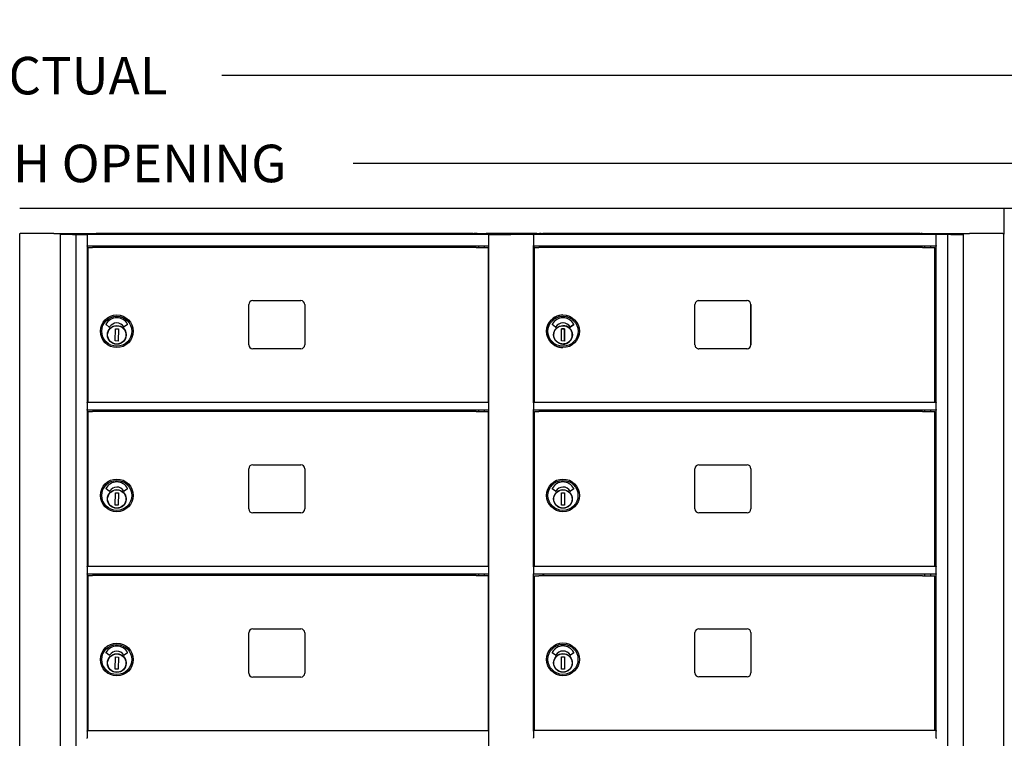
# Model space of a CAD drawing. Units: inches. Extents: x 1173 to 2843, y -30 to 58.
# Drawn here: x 2010 to 2041, y 35 to 58 of the extents above; entities that cross this region are included whole.
import ezdxf

# ---------------------------------------------------------------- set-up
doc = ezdxf.new("R2010")
doc.units = ezdxf.units.IN
doc.header["$MEASUREMENT"] = 0
doc.layers.add('Dim', color=1, linetype='Continuous')
doc.dimstyles.get("Standard").update_dxf_attribs({"dimscale": 8, "dimtxt": 0.1, "dimasz": 0.13, "dimexe": 0.055, "dimexo": 0.055, "dimgap": 0.09, "dimtad": 0, "dimtih": 1, "dimtoh": 1, "dimdec": 4, "dimzin": 0, "dimdsep": 46, "dimlunit": 5, "dimtxsty": 'Standard', "dimcen": 0.09, "dimadec": 0, "dimazin": 1, "dimtfac": 1, "dimtdec": 4, "dimtofl": 0, "dimtmove": 0, "dimatfit": 3, "dimfxl": 1, "dimtolj": 1, "dimtzin": 0, "dimarcsym": 0})

# ---------------------------------------------------------------- blocks, each defined once
blk = doc.blocks.new('*D80')
at = {"layer": 'Defpoints', "color": 0, "transparency": 16777216}
for p in [(2072.697, 55.737), (1946.7, 51.545), (2072.697, 51.545)]:
    blk.add_point(p, dxfattribs=at)
at = {"layer": 'Dim', "color": 0, "lineweight": -2, "transparency": 16777216}
for p, q in [((1946.7, 51.985), (1946.7, 56.177)), ((2072.697, 51.985), (2072.697, 56.177)), ((1947.74, 55.737), (2002.726, 55.737)), ((2071.657, 55.737), (2016.166, 55.737))]:
    blk.add_line(p, q, dxfattribs=at)
at = {"layer": 'Dim', "color": 0, "transparency": 16777216}
for points in [[(1947.74, 55.911), (1947.74, 55.564), (1946.7, 55.737)], [(2071.657, 55.911), (2071.657, 55.564), (2072.697, 55.737)]]:
    blk.add_solid(points, dxfattribs=at)
at = {"layer": 'Dim', "color": 0, "transparency": 16777216, "insert": (2009.446, 55.737), "char_height": 1.2, "attachment_point": 5}
blk.add_mtext('\\A1;126" ACTUAL', dxfattribs=at)
blk = doc.blocks.new('*D81')
at = {"layer": 'Defpoints', "color": 0, "transparency": 16777216}
for p in [(2072.195, 52.928), (1947.2, 51.545), (2072.195, 51.545)]:
    blk.add_point(p, dxfattribs=at)
at = {"layer": 'Dim', "color": 0, "lineweight": -2, "transparency": 16777216}
for p, q in [((1947.2, 51.985), (1947.2, 53.368)), ((2072.195, 51.985), (2072.195, 53.368)), ((1948.24, 52.928), (1998.919, 52.928)), ((2071.155, 52.928), (2020.359, 52.928))]:
    blk.add_line(p, q, dxfattribs=at)
at = {"layer": 'Dim', "color": 0, "transparency": 16777216}
for points in [[(1948.24, 53.102), (1948.24, 52.755), (1947.2, 52.928)], [(2071.155, 53.102), (2071.155, 52.755), (2072.195, 52.928)]]:
    blk.add_solid(points, dxfattribs=at)
at = {"layer": 'Dim', "color": 0, "transparency": 16777216, "insert": (2009.639, 52.928), "char_height": 1.2, "attachment_point": 5}
blk.add_mtext('\\A1;125" ROUGH OPENING', dxfattribs=at)

msp = doc.modelspace()

# ---------------------------------------------------------------- linework, layer by layer
for p, q in [((2009.69511, 51.49455), (2041.19157, 51.49455)), ((2041.19157, 50.68746), (2041.19157, 51.49455)), ((2041.19157, 51.49455), (2072.68802, 51.49455)), ((2041.19157, 50.68746), (2041.19157, 51.49455)), ((2009.69511, 50.68746), (2009.70458, 50.68746)), ((2009.6956, 8.05164), (2009.6956, 50.68746)), ((2009.70458, 50.68746), (2009.7106, 50.68746)), ((2010.78478, 50.68746), (2009.7106, 50.68746)), ((2010.78478, 50.68746), (2010.79594, 50.68746)), ((2010.79594, 50.68746), (2040.06337, 50.68746)), ((2011.0036, 8.05164), (2011.0036, 50.68746)), ((2011.38132, 50.65892), (2011.0036, 50.65892)), ((2011.0777, 50.65892), (2011.0777, 50.68746)), ((2011.207, 50.65892), (2011.207, 50.68746)), ((2011.3056, 50.68746), (2011.3056, 50.65892)), ((2011.3456, 50.65892), (2011.3456, 50.68746)), ((2011.38132, 50.65892), (2011.48141, 50.65892)), ((2011.48141, 50.65892), (2011.4886, 50.65892)), ((2011.4886, 50.65892), (2011.8436, 50.65892)), ((2011.4886, 50.65892), (2011.4886, 8.17664)), ((2011.8586, 50.65892), (2011.8436, 50.65892)), ((2011.8586, 50.64392), (2011.8586, 50.65892)), ((2024.69832, 50.65892), (2011.8586, 50.65892)), ((2011.8586, 50.64392), (2011.8586, 50.29597)), ((2012.1456, 50.65892), (2012.1456, 50.68746)), ((2012.19048, 50.68555), (2012.1456, 50.68555)), ((2012.24166, 50.68555), (2012.19048, 50.68555)), ((2012.19048, 50.65892), (2012.19048, 50.68555)), ((2012.24166, 50.65892), (2012.24166, 50.68555)), ((2024.1393, 50.68555), (2012.24166, 50.68555)), ((2024.20072, 50.68555), (2024.1393, 50.68555)), ((2024.1393, 50.68555), (2024.1393, 50.65892)), ((2024.20072, 50.65892), (2024.20072, 50.68555)), ((2024.20072, 50.68555), (2024.23327, 50.68555)), ((2024.32093, 50.68555), (2024.23327, 50.68555)), ((2026.24215, 50.68738), (2024.62264, 50.68738)), ((2024.69832, 50.65892), (2024.71129, 50.65892)), ((2024.69832, 8.17664), (2024.69832, 50.65892)), ((2024.71129, 50.65892), (2025.06739, 50.65892)), ((2025.06739, 50.65892), (2025.40842, 50.65892)), ((2025.77652, 50.65892), (2025.40842, 50.65892)), ((2026.10532, 50.65892), (2025.77652, 50.65892)), ((2026.10532, 50.65892), (2026.12032, 50.65892)), ((2026.11567, 50.64392), (2026.11567, 50.65428)), ((2039.00071, 50.65892), (2026.12032, 50.65892)), ((2026.13097, 50.64392), (2026.13097, 50.29892)), ((2026.24215, 50.68738), (2026.24215, 50.65892)), ((2026.37454, 50.68738), (2026.32089, 50.68738)), ((2026.32089, 50.68738), (2026.32089, 50.65892)), ((2026.37454, 50.68738), (2026.43359, 50.68738)), ((2026.43359, 50.65892), (2026.43359, 50.68738)), ((2026.47847, 50.68555), (2026.43359, 50.68555)), ((2026.53989, 50.68555), (2026.47847, 50.68555)), ((2026.47847, 50.65892), (2026.47847, 50.68555)), ((2026.53989, 50.65892), (2026.53989, 50.68555)), ((2038.43753, 50.68555), (2026.53989, 50.68555)), ((2038.43753, 50.68555), (2038.43753, 50.65892)), ((2038.48871, 50.68555), (2038.43753, 50.68555)), ((2038.48871, 50.65892), (2038.48871, 50.68555)), ((2038.48871, 50.68555), (2038.52127, 50.68555)), ((2038.56152, 50.68555), (2038.52127, 50.68555)), ((2038.55345, 50.66168), (2038.55345, 50.65892)), ((2038.90996, 50.66168), (2038.90996, 50.65892)), ((2039.00071, 50.65892), (2039.01571, 50.65892)), ((2039.00071, 50.65892), (2039.00071, 50.64392)), ((2039.37071, 50.65892), (2039.01571, 50.65892)), ((2039.01601, 50.29892), (2039.01601, 50.64392)), ((2039.3779, 50.65892), (2039.37071, 50.65892)), ((2039.47799, 50.65892), (2039.3779, 50.65892)), ((2039.38601, 8.17664), (2039.38601, 50.65892)), ((2039.47799, 50.65892), (2039.85571, 50.65892)), ((2039.51371, 50.68746), (2039.51371, 50.65892)), ((2039.55371, 50.65892), (2039.55371, 50.68746)), ((2039.65231, 50.68746), (2039.65231, 50.65892)), ((2039.78161, 50.68746), (2039.78161, 50.65892)), ((2039.87101, 50.68746), (2039.87101, 8.05164)), ((2040.06337, 50.68746), (2040.07453, 50.68746)), ((2041.14871, 50.68746), (2040.07453, 50.68746)), ((2041.14871, 50.68746), (2041.15473, 50.68746)), ((2041.15473, 50.68746), (2041.19157, 50.68746)), ((2041.16371, 50.68746), (2041.16371, 8.05164)), ((2041.19157, 50.68746), (2041.20104, 50.68746)), ((2011.8586, 50.28097), (2011.8586, 50.29597)), ((2011.8586, 50.28097), (2011.8586, 45.28392)), ((2024.69832, 50.28097), (2011.8586, 50.28097)), ((2011.88564, 50.23865), (2012.02465, 50.23865)), ((2011.88564, 45.28392), (2011.88564, 50.23865)), ((2012.24564, 50.23865), (2012.02465, 50.23865)), ((2012.1586, 50.28097), (2012.1586, 50.23865)), ((2012.1836, 50.28097), (2012.1836, 50.23865)), ((2023.97543, 50.23865), (2012.24564, 50.23865)), ((2024.29802, 50.23865), (2023.97543, 50.23865)), ((2024.29802, 50.23865), (2024.69364, 50.23865)), ((2024.38064, 50.23865), (2024.38064, 50.28097)), ((2024.56863, 50.23865), (2024.56863, 50.28097)), ((2024.69364, 45.28392), (2024.69364, 50.23865)), ((2026.13097, 50.28857), (2026.13097, 50.29892)), ((2039.01601, 50.28392), (2026.13561, 50.28392)), ((2026.13561, 45.28392), (2026.13561, 50.28392)), ((2026.15829, 50.23865), (2026.15727, 50.23865)), ((2026.15727, 45.28392), (2026.15727, 50.23865)), ((2026.15829, 50.23865), (2026.29724, 50.23865)), ((2026.15829, 45.28392), (2026.15829, 50.23865)), ((2026.51797, 50.23865), (2026.29724, 50.23865)), ((2026.43561, 50.23865), (2026.43561, 50.28392)), ((2026.45597, 50.28392), (2026.45597, 50.23865)), ((2038.24768, 50.23865), (2026.51797, 50.23865)), ((2038.57089, 50.23865), (2038.24768, 50.23865)), ((2038.57089, 50.23865), (2038.96601, 50.23865)), ((2038.65301, 50.23865), (2038.65301, 50.28392)), ((2038.841, 50.23865), (2038.841, 50.28392)), ((2038.96601, 45.28392), (2038.96601, 50.23865)), ((2039.01601, 50.29892), (2039.01601, 50.28392)), ((2039.01601, 45.28392), (2039.01601, 50.28392)), ((2017.14864, 48.53892), (2018.68864, 48.53892)), ((2031.42093, 48.53892), (2032.96092, 48.53892)), ((2017.02364, 47.12392), (2017.02364, 48.41392)), ((2018.81364, 48.41392), (2018.81364, 47.12392)), ((2031.29593, 47.12392), (2031.29593, 48.41392)), ((2033.08577, 47.12392), (2033.08577, 48.41392)), ((2033.08592, 48.41392), (2033.08592, 47.12392)), ((2027.07419, 48.08254), (2027.07396, 48.08254)), ((2012.56184, 47.6956), (2012.45708, 47.77195)), ((2012.75083, 47.24879), (2012.75798, 47.64242)), ((2012.75798, 47.64242), (2012.85245, 47.64071)), ((2012.85245, 47.64071), (2012.8453, 47.24707)), ((2013.14612, 47.7719), (2013.04061, 47.69678)), ((2026.83526, 47.6956), (2026.7305, 47.77195)), ((2027.02423, 47.24879), (2027.03138, 47.64242)), ((2027.03138, 47.64242), (2027.12585, 47.64071)), ((2027.12581, 47.64071), (2027.03138, 47.64242)), ((2027.07506, 47.82542), (2027.07504, 47.82542)), ((2027.11866, 47.24707), (2027.12581, 47.64071)), ((2027.12585, 47.64071), (2027.1187, 47.24707)), ((2027.12581, 47.64071), (2027.12585, 47.64071)), ((2027.31401, 47.69678), (2027.41952, 47.7719)), ((2027.41954, 47.7719), (2027.31402, 47.69678)), ((2012.8453, 47.24707), (2012.75083, 47.24879)), ((2013.09073, 47.39422), (2013.09589, 47.39411)), ((2013.0978, 47.48267), (2013.09264, 47.48278)), ((2013.09623, 47.40985), (2013.09589, 47.39411)), ((2013.09746, 47.46692), (2013.09623, 47.40985)), ((2013.0978, 47.48267), (2013.09746, 47.46692)), ((2027.1187, 47.24707), (2027.02423, 47.24879)), ((2027.3689, 47.39411), (2027.36406, 47.39421)), ((2027.36597, 47.48277), (2027.37087, 47.48267)), ((2027.3689, 47.39411), (2027.36896, 47.39411)), ((2027.37059, 47.46692), (2027.36936, 47.40985)), ((2018.68864, 46.99892), (2017.14864, 46.99892)), ((2027.07419, 47.0353), (2027.07396, 47.0353)), ((2032.96092, 46.99892), (2031.42093, 46.99892)), ((2011.8586, 45.26892), (2011.8586, 45.28392)), ((2024.69832, 45.28392), (2011.8586, 45.28392)), ((2011.8586, 45.26892), (2011.8586, 45.05361)), ((2011.8586, 45.03449), (2011.8586, 45.05361)), ((2026.13097, 45.26892), (2026.13097, 45.27928)), ((2026.13097, 45.26892), (2026.13097, 45.05361)), ((2026.13097, 45.04152), (2026.13097, 45.05361)), ((2039.01601, 45.28392), (2026.13561, 45.28392)), ((2039.01601, 45.28392), (2039.01601, 45.26892)), ((2039.01601, 45.05361), (2039.01601, 45.26892)), ((2039.01601, 45.05361), (2039.01601, 45.03449)), ((2011.8586, 45.03449), (2011.8586, 40.03392)), ((2024.69832, 45.03392), (2011.8586, 45.03392)), ((2011.88564, 44.98865), (2012.02465, 44.98865)), ((2011.88564, 40.03392), (2011.88564, 44.98865)), ((2012.24564, 44.98865), (2012.02465, 44.98865)), ((2012.1586, 45.03392), (2012.1586, 44.98865)), ((2012.1836, 45.03392), (2012.1836, 44.98865)), ((2023.97543, 44.98865), (2012.24564, 44.98865)), ((2024.29802, 44.98865), (2023.97543, 44.98865)), ((2024.29802, 44.98865), (2024.69364, 44.98865)), ((2024.38064, 44.98865), (2024.38064, 45.03392)), ((2024.56863, 44.98865), (2024.56863, 45.03392)), ((2024.69364, 40.03392), (2024.69364, 44.98865)), ((2026.13561, 40.03392), (2026.13561, 45.03449)), ((2039.01601, 45.03392), (2026.13561, 45.03392)), ((2026.15801, 44.98865), (2026.29702, 44.98865)), ((2026.15801, 40.03392), (2026.15801, 44.98865)), ((2026.51801, 44.98865), (2026.29702, 44.98865)), ((2026.43561, 44.98865), (2026.43561, 45.03392)), ((2026.45597, 45.03392), (2026.45597, 44.98865)), ((2038.2478, 44.98865), (2026.51801, 44.98865)), ((2038.57039, 44.98865), (2038.2478, 44.98865)), ((2038.57039, 44.98865), (2038.96601, 44.98865)), ((2038.65301, 44.98865), (2038.65301, 45.03392)), ((2038.841, 44.98865), (2038.841, 45.03392)), ((2038.96601, 40.03392), (2038.96601, 44.98865)), ((2039.01601, 40.03392), (2039.01601, 45.03449)), ((2017.02364, 41.87392), (2017.02364, 43.16392)), ((2017.14864, 43.28892), (2018.68864, 43.28892)), ((2018.81364, 43.16392), (2018.81364, 41.87392)), ((2031.29601, 41.87392), (2031.29601, 43.16392)), ((2031.42101, 43.28892), (2032.96101, 43.28892)), ((2033.08601, 43.16392), (2033.08601, 41.87392)), ((2012.56184, 42.4456), (2012.45708, 42.52195)), ((2013.14612, 42.5219), (2013.04061, 42.44678)), ((2026.83421, 42.4456), (2026.72945, 42.52195)), ((2027.41849, 42.5219), (2027.31298, 42.44678)), ((2012.75083, 41.99879), (2012.75798, 42.39242)), ((2012.75798, 42.39242), (2012.85245, 42.39071)), ((2012.85245, 42.39071), (2012.8453, 41.99707)), ((2013.0978, 42.23267), (2013.09264, 42.23278)), ((2013.09746, 42.21692), (2013.09623, 42.15985)), ((2013.0978, 42.23267), (2013.09746, 42.21692)), ((2027.0232, 41.99879), (2027.03035, 42.39242)), ((2027.03035, 42.39242), (2027.12482, 42.39071)), ((2027.12482, 42.39071), (2027.11767, 41.99707)), ((2027.37017, 42.23267), (2027.36501, 42.23278)), ((2027.36983, 42.21692), (2027.3686, 42.15985)), ((2027.37017, 42.23267), (2027.36983, 42.21692)), ((2012.8453, 41.99707), (2012.75083, 41.99879)), ((2013.09073, 42.14422), (2013.09589, 42.14411)), ((2013.09623, 42.15985), (2013.09589, 42.14411)), ((2027.11767, 41.99707), (2027.0232, 41.99879)), ((2027.3631, 42.14422), (2027.36826, 42.14411)), ((2027.3686, 42.15985), (2027.36826, 42.14411)), ((2018.68864, 41.74892), (2017.14864, 41.74892)), ((2032.96101, 41.74892), (2031.42101, 41.74892)), ((2011.8586, 40.01892), (2011.8586, 40.03392)), ((2024.69832, 40.03392), (2011.8586, 40.03392)), ((2011.8586, 40.01892), (2011.8586, 39.80361)), ((2026.13097, 40.01892), (2026.13097, 40.02928)), ((2026.13097, 40.01892), (2026.13097, 39.80361)), ((2039.01601, 40.03392), (2026.13561, 40.03392)), ((2039.01601, 40.03392), (2039.01601, 40.01892)), ((2039.01601, 39.80361), (2039.01601, 40.01892)), ((2011.8586, 39.78449), (2011.8586, 39.80361)), ((2011.8586, 39.78883), (2011.8586, 34.78194)), ((2024.69832, 39.78392), (2011.8586, 39.78392)), ((2011.88564, 39.74356), (2012.02465, 39.74356)), ((2011.88564, 34.78194), (2011.88564, 39.73667)), ((2012.24564, 39.74356), (2012.02465, 39.74356)), ((2012.1586, 39.78392), (2012.1586, 39.74356)), ((2012.1836, 39.78392), (2012.1836, 39.74356)), ((2023.97543, 39.74356), (2012.24564, 39.74356)), ((2024.29802, 39.74356), (2023.97543, 39.74356)), ((2024.29802, 39.74356), (2024.69364, 39.74356)), ((2024.38064, 39.74356), (2024.38064, 39.78392)), ((2024.56863, 39.74356), (2024.56863, 39.78392)), ((2024.69364, 34.78194), (2024.69364, 39.73667)), ((2026.13097, 39.79152), (2026.13097, 39.80361)), ((2026.13561, 34.78892), (2026.13561, 39.78449)), ((2039.01601, 39.78392), (2026.13561, 39.78392)), ((2026.15801, 39.73865), (2026.29702, 39.73865)), ((2026.15801, 34.78892), (2026.15801, 39.73865)), ((2026.51801, 39.73865), (2026.29702, 39.73865)), ((2026.43561, 39.73865), (2026.43561, 39.78392)), ((2026.45597, 39.78392), (2026.45597, 39.73865)), ((2038.2478, 39.73865), (2026.51801, 39.73865)), ((2038.57039, 39.73865), (2038.2478, 39.73865)), ((2038.57039, 39.73865), (2038.96601, 39.73865)), ((2038.65301, 39.73865), (2038.65301, 39.78392)), ((2038.841, 39.73865), (2038.841, 39.78392)), ((2038.96601, 34.78892), (2038.96601, 39.73865)), ((2039.01601, 39.80361), (2039.01601, 39.78449)), ((2039.01601, 34.78892), (2039.01601, 39.78449)), ((2017.02364, 36.62194), (2017.02364, 37.91194)), ((2017.14864, 38.03694), (2018.68864, 38.03694)), ((2018.81364, 37.91194), (2018.81364, 36.62194)), ((2031.29601, 36.62892), (2031.29601, 37.91892)), ((2031.42101, 38.04392), (2032.96101, 38.04392)), ((2033.08601, 37.91892), (2033.08601, 36.62892)), ((2012.56184, 37.19362), (2012.45708, 37.26997)), ((2013.14612, 37.26992), (2013.04061, 37.1948)), ((2026.83421, 37.2006), (2026.72945, 37.27695)), ((2027.41849, 37.2769), (2027.31298, 37.20178)), ((2012.75083, 36.74681), (2012.75798, 37.14045)), ((2012.75798, 37.14045), (2012.85245, 37.13873)), ((2012.85245, 37.13873), (2012.8453, 36.7451)), ((2013.09073, 36.89224), (2013.09589, 36.89213)), ((2013.0978, 36.98069), (2013.09264, 36.9808)), ((2013.09623, 36.90787), (2013.09589, 36.89213)), ((2013.09746, 36.96495), (2013.09623, 36.90787)), ((2013.0978, 36.98069), (2013.09746, 36.96495)), ((2027.0232, 36.75379), (2027.03035, 37.14742)), ((2027.03035, 37.14742), (2027.12482, 37.14571)), ((2027.12482, 37.14571), (2027.11767, 36.75207)), ((2027.3631, 36.89922), (2027.36826, 36.89911)), ((2027.37017, 36.98767), (2027.36501, 36.98778)), ((2027.3686, 36.91485), (2027.36826, 36.89911)), ((2027.36983, 36.97192), (2027.3686, 36.91485)), ((2027.37017, 36.98767), (2027.36983, 36.97192)), ((2012.8453, 36.7451), (2012.75083, 36.74681)), ((2027.11767, 36.75207), (2027.0232, 36.75379)), ((2018.68864, 36.49694), (2017.14864, 36.49694)), ((2032.96101, 36.50392), (2031.42101, 36.50392)), ((2011.8586, 34.76694), (2011.8586, 34.78194)), ((2024.69832, 34.78194), (2011.8586, 34.78194)), ((2011.8586, 34.76694), (2011.8586, 34.55163)), ((2026.13097, 34.76892), (2026.13097, 34.77928)), ((2026.13097, 34.76892), (2026.13097, 34.55361)), ((2039.01601, 34.78392), (2026.13561, 34.78392)), ((2039.01601, 34.78392), (2039.01601, 34.76892)), ((2039.01601, 34.55361), (2039.01601, 34.76892)), ((2011.8586, 34.53251), (2011.8586, 34.55163)), ((2026.13097, 34.54152), (2026.13097, 34.55361)), ((2039.01601, 34.55361), (2039.01601, 34.53449))]:
    msp.add_line(p, q)
at = {"flags": 128}
msp.add_lwpolyline([(2027.36839, 47.43942), (2027.36645, 47.41068), (2027.36171, 47.38228), (2027.35421, 47.35447), (2027.34401, 47.32753), (2027.33123, 47.30173), (2027.31598, 47.2773), (2027.29841, 47.25448), (2027.27868, 47.2335), (2027.25699, 47.21455), (2027.23355, 47.19781), (2027.20858, 47.18346), (2027.18233, 47.17162), (2027.15504, 47.16241), (2027.12698, 47.15592), (2027.09842, 47.15222), (2027.06964, 47.15132), (2027.0409, 47.15326), (2027.01249, 47.158), (2026.98469, 47.1655), (2026.95775, 47.1757), (2026.93195, 47.18849), (2026.90752, 47.20374), (2026.8847, 47.22131), (2026.86372, 47.24104), (2026.84477, 47.26272), (2026.82803, 47.28616), (2026.81368, 47.31113), (2026.80184, 47.33739), (2026.79263, 47.36467), (2026.78614, 47.39273), (2026.78244, 47.42129), (2026.78154, 47.45008), (2026.78348, 47.47881), (2026.78822, 47.50722), (2026.79573, 47.53503), (2026.80591, 47.56196), (2026.8187, 47.58777), (2026.83396, 47.6122), (2026.85153, 47.63502), (2026.87125, 47.656), (2026.89294, 47.67495), (2026.91638, 47.69169), (2026.94135, 47.70604), (2026.9676, 47.71787), (2026.99489, 47.72709), (2027.02295, 47.73358), (2027.05151, 47.73728), (2027.0803, 47.73817), (2027.10903, 47.73624), (2027.13744, 47.73149), (2027.16524, 47.72399), (2027.19218, 47.7138), (2027.21799, 47.70101), (2027.24241, 47.68576), (2027.26523, 47.66819), (2027.28622, 47.64846), (2027.30516, 47.62677), (2027.3219, 47.60333), (2027.33626, 47.57837), (2027.34809, 47.55211), (2027.3573, 47.52482), (2027.3638, 47.49676), (2027.3675, 47.4682), (2027.36839, 47.43942)], dxfattribs=at)
for centre, radius in [((2012.80164, 47.55892), 0.52362), ((2012.80164, 47.55892), 0.48031), ((2012.80164, 47.44475), 0.29921), ((2012.80164, 47.44475), 0.29348), ((2012.80164, 42.30892), 0.52362), ((2012.80164, 42.30892), 0.48031), ((2027.07401, 42.30892), 0.52362), ((2027.07401, 42.30892), 0.48031), ((2012.80164, 42.19475), 0.29921), ((2012.80164, 42.19475), 0.29348), ((2027.07401, 42.19475), 0.29921), ((2027.07401, 42.19475), 0.29348), ((2012.80164, 37.05694), 0.52362), ((2012.80164, 37.05694), 0.48031), ((2027.07401, 37.06392), 0.52362), ((2027.07401, 37.06392), 0.48031), ((2012.80164, 36.94277), 0.29921), ((2012.80164, 36.94277), 0.29348), ((2027.07401, 36.94975), 0.29921), ((2027.07401, 36.94975), 0.29348)]:
    msp.add_circle(centre, radius)
for centre, radius, start, end in [((2012.24166, 50.63437), 0.05118, 90, 151.334692), ((2012.81121, 50.66587), 0.05906, 158.54728, 160.528779), ((2012.95576, 50.66587), 0.05906, 19.471221, 21.45272), ((2013.40421, 50.66587), 0.05906, 158.54728, 160.528779), ((2013.54876, 50.66587), 0.05906, 19.471221, 21.45272), ((2014.21621, 50.66587), 0.05906, 158.54728, 160.528779), ((2014.36076, 50.66587), 0.05906, 19.471221, 21.45272), ((2014.52121, 50.66587), 0.05906, 158.54728, 160.528779), ((2014.66576, 50.66587), 0.05906, 19.471221, 21.45272), ((2015.31121, 50.66587), 0.05906, 158.54728, 160.528779), ((2015.45576, 50.66587), 0.05906, 19.471221, 21.45272), ((2024.1393, 50.63437), 0.05118, 28.665308, 90), ((2024.33575, 50.64908), 0.03937, 102.838568, 165.522488), ((2024.61352, 50.64908), 0.03937, 14.477512, 77.161432), ((2025.02503, 50.63359), 0.07874, 136.828645, 136.915002), ((2025.11165, 50.63359), 0.07874, 43.084998, 43.171355), ((2025.77503, 50.63359), 0.07874, 136.828645, 136.915002), ((2025.86165, 50.63359), 0.07874, 43.084998, 43.171355), ((2026.53989, 50.63437), 0.05118, 90, 151.334692), ((2035.22343, 50.66587), 0.05906, 158.54728, 160.528779), ((2035.36798, 50.66587), 0.05906, 19.471221, 21.45272), ((2036.01343, 50.66587), 0.05906, 158.54728, 160.528779), ((2036.15798, 50.66587), 0.05906, 19.471221, 21.45272), ((2036.31843, 50.66587), 0.05906, 158.54728, 160.528779), ((2036.46298, 50.66587), 0.05906, 19.471221, 21.45272), ((2037.13043, 50.66587), 0.05906, 158.54728, 160.528779), ((2037.27498, 50.66587), 0.05906, 19.471221, 21.45272), ((2037.72343, 50.66587), 0.05906, 158.54728, 160.528779), ((2037.86798, 50.66587), 0.05906, 19.471221, 21.45272), ((2038.43753, 50.63437), 0.05118, 28.665308, 90), ((2038.59282, 50.66168), 0.03937, 139.08035, 180), ((2038.87059, 50.66168), 0.03937, 0, 40.91965), ((2017.14864, 48.41392), 0.125, 90, 180), ((2018.68864, 48.41392), 0.125, 0, 90), ((2012.80164, 47.59306), 0.39499, 28.589907, 151.410093), ((2012.46172, 47.77831), 0.00787, 151.410093, 233.913546), ((2012.56647, 47.70196), 0.00787, 233.913546, 328.362424), ((2012.80164, 47.55708), 0.26834, 31.937652, 148.362424), ((2013.03604, 47.70319), 0.00787, 211.937652, 305.448315), ((2013.14155, 47.77831), 0.00787, 305.448315, 28.589907), ((2026.73514, 47.77831), 0.00787, 151.410306, 233.913743), ((2027.30946, 47.70319), 0.00787, 211.937449, 305.448119), ((2027.41495, 47.77831), 0.00787, 305.448119, 28.589695), ((2017.14864, 47.12392), 0.125, 180, 270), ((2018.68864, 47.12392), 0.125, 270, 0), ((2017.14864, 43.16392), 0.125, 90, 180), ((2018.68864, 43.16392), 0.125, 0, 90), ((2031.42101, 43.16392), 0.125, 90, 180), ((2032.96101, 43.16392), 0.125, 0, 90), ((2012.46172, 42.52831), 0.00787, 151.410093, 233.913546), ((2012.80164, 42.34306), 0.39499, 28.589907, 151.410093), ((2012.80164, 42.30708), 0.26834, 31.937652, 148.362424), ((2013.14155, 42.52831), 0.00787, 305.448315, 28.589907), ((2026.73409, 42.52831), 0.00787, 151.410093, 233.913546), ((2027.07401, 42.34306), 0.39499, 28.589907, 151.410093), ((2027.07401, 42.30708), 0.26834, 31.937652, 148.362424), ((2027.41392, 42.52831), 0.00787, 305.448315, 28.589907), ((2012.56647, 42.45196), 0.00787, 233.913546, 328.362424), ((2013.03604, 42.45319), 0.00787, 211.937652, 305.448315), ((2026.83884, 42.45196), 0.00787, 233.913546, 328.362424), ((2027.30841, 42.45319), 0.00787, 211.937652, 305.448315), ((2017.14864, 41.87392), 0.125, 180, 270), ((2018.68864, 41.87392), 0.125, 270, 0), ((2031.42101, 41.87392), 0.125, 180, 270), ((2032.96101, 41.87392), 0.125, 270, 0), ((2017.14864, 37.91194), 0.125, 90, 180), ((2018.68864, 37.91194), 0.125, 0, 90), ((2031.42101, 37.91892), 0.125, 90, 180), ((2032.96101, 37.91892), 0.125, 0, 90), ((2012.80164, 37.09109), 0.39499, 28.589907, 151.410093), ((2027.07401, 37.09806), 0.39499, 28.589907, 151.410093), ((2012.46172, 37.27634), 0.00787, 151.410093, 233.913546), ((2012.56647, 37.19999), 0.00787, 233.913546, 328.362424), ((2012.80164, 37.0551), 0.26834, 31.937652, 148.362424), ((2013.03604, 37.20122), 0.00787, 211.937652, 305.448315), ((2013.14155, 37.27634), 0.00787, 305.448315, 28.589907), ((2026.73409, 37.28331), 0.00787, 151.410093, 233.913546), ((2026.83884, 37.20696), 0.00787, 233.913546, 328.362424), ((2027.07401, 37.06208), 0.26834, 31.937652, 148.362424), ((2027.30841, 37.20819), 0.00787, 211.937652, 305.448315), ((2027.41392, 37.28331), 0.00787, 305.448315, 28.589907), ((2017.14864, 36.62194), 0.125, 180, 270), ((2018.68864, 36.62194), 0.125, 270, 0), ((2031.42101, 36.62892), 0.125, 180, 270), ((2032.96101, 36.62892), 0.125, 270, 0)]:
    msp.add_arc(centre, radius, start, end)
for centre, major_axis, ratio, start_param, end_param in [((2031.42093, 48.41392), (0, 0.125), 0.99999278, 0.00000003, 1.57079636), ((2032.96077, 48.41392), (0, 0.125), 0.99999278, 4.71238895, 6.28318527), ((2032.96092, 48.41392), (0, 0.125), 0.99999278, 4.71238895, 6.28318527), ((2027.07396, 47.55892), (0, -0.52362), 0.99999278, 3.14159265, 6.28318531), ((2027.07506, 47.59306), (0, 0.39499), 0.99999278, -1.0718083, 1.07180833), ((2027.07504, 47.59306), (0, 0.39499), 0.99999278, -1.07180831, -0.00001894), ((2026.83989, 47.70196), (0.00557, 0.00557), 0.9999971, 3.29716086, 4.9456034), ((2026.83988, 47.70196), (-0.00557, 0.00557), 0.99999999, 2.35714473, 3.37480772), ((2027.07504, 47.55708), (0, 0.26834), 0.99999278, 0.00000001, 1.01861647), ((2027.07506, 47.55708), (0, 0.26834), 0.99999278, -1.01337913, 1.01861647), ((2027.07426, 47.44475), (0, 0.29921), 0.99999278, 3.14291825, 6.28186021), ((2027.30944, 47.70319), (-0.00557, 0.00557), 0.99999999, 2.35714473, 2.97488088), ((2027.41497, 47.77831), (-0.00557, 0.00557), 0.99999671, 2.97488633, 4.42598276), ((2031.42093, 47.12392), (0, 0.125), 0.99999278, 1.57079629, 3.14159262), ((2032.96077, 47.12392), (0, 0.125), 0.99999278, 3.14159269, 4.71238901), ((2032.96092, 47.12392), (0, 0.125), 0.99999278, 3.14159269, 4.71238901), ((2027.37053, 42.21692), (0.00034, 0.01574), 0.00380009, 4.71247086, 6.28318531), ((2027.3693, 42.15985), (-0.00034, -0.01574), 0.00380009, 0.00008188, 1.57087821)]:
    msp.add_ellipse(centre, major_axis=major_axis, ratio=ratio, start_param=start_param, end_param=end_param)
for centre, major_axis in [((2027.07419, 47.55892), (0, 0.52362)), ((2027.07506, 47.55892), (0, 0.48031)), ((2027.07506, 47.44475), (0, 0.29921))]:
    msp.add_ellipse(centre, major_axis=major_axis, ratio=0.99999278)

# ---------------------------------------------------------------- dimensions: what is measured, and where the dimension line sits
at = {"layer": 'Dim'}
for base, p1, p2, text, picture, middle in [((2072.696832, 55.737459), (1946.700375, 51.545079), (2072.696832, 51.545079), '<> ACTUAL', '*D80', (2009.4461, 55.737459)), ((2072.19523, 52.92835), (1947.200375, 51.545079), (2072.19523, 51.545079), '<> ROUGH OPENING', '*D81', (2009.639311, 52.92835))]:
    dim = msp.add_linear_dim(base=base, p1=p1, p2=p2, text=text, dimstyle='Standard', override={"dimtxt": 0.15, "dimpost": '"'}, dxfattribs=at)
    dim.commit()
    dim.dimension.update_dxf_attribs({"geometry": picture, "text_midpoint": middle, "dimtype": 160})

doc.saveas('drawing.dxf')
